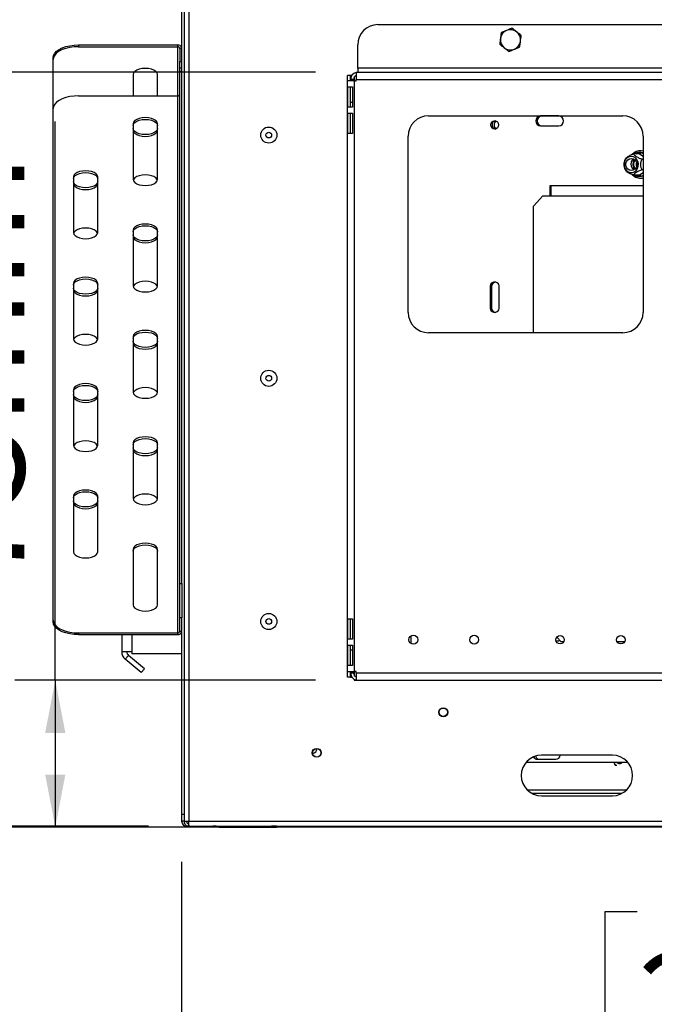
# Model space of a CAD drawing. Units: millimetres. Extents: x 150 to 5153, y 68 to 4041.
# Drawn here: x 3595 to 3908, y 1788 to 2274 of the extents above; entities that cross this region are included whole.
import ezdxf

# ---------------------------------------------------------------- set-up
doc = ezdxf.new("R2010")
doc.units = ezdxf.units.MM
doc.header["$LTSCALE"] = 20
doc.layers.add('FORMAT', color=7, linetype='Continuous')
doc.styles.add('SLDTEXTSTYLE1', font='TXT', dxfattribs={"width": 0.75})
doc.dimstyles.new('SLDDIMSTYLE0', dxfattribs={"dimtxt": 52.916667, "dimasz": 26, "dimexe": 0, "dimexo": 0.0625, "dimgap": 13.229167, "dimtad": 1, "dimdec": 0, "dimrnd": 1e-09, "dimzin": 12, "dimdsep": 46, "dimtxsty": 'SLDTEXTSTYLE1', "dimsah": 1, "dimcen": 0.09, "dimadec": 0, "dimazin": 3, "dimtfac": 1, "dimtdec": 0, "dimtofl": 0, "dimtmove": 0, "dimatfit": 3, "dimfxl": 0, "dimfrac": 2, "dimtolj": 1, "dimtzin": 12, "dimarcsym": 0})
doc.dimstyles.new('SLDDIMSTYLE1', dxfattribs={"dimtxt": 52.916667, "dimasz": 26, "dimexe": 0, "dimexo": 0.0625, "dimgap": 13.229167, "dimtad": 1, "dimdec": 0, "dimrnd": 1e-09, "dimzin": 12, "dimdsep": 46, "dimtxsty": 'SLDTEXTSTYLE1', "dimsah": 1, "dimcen": 0.09, "dimadec": 0, "dimazin": 3, "dimtfac": 1, "dimtdec": 0, "dimtmove": 0, "dimatfit": 0, "dimfxl": 0, "dimfrac": 2, "dimtolj": 1, "dimtzin": 12, "dimarcsym": 0})

# ---------------------------------------------------------------- blocks, each defined once
blk = doc.blocks.new('_D_2')
at = {"layer": 'FORMAT', "color": 7}
for p, q in [((4205.59, 2911.67), (3142.21, 2911.67)), ((3162.21, 1875.48), (3162.21, 2911.67)), ((2982.14, 2498.34), (2982.14, 2514.43)), ((2982.14, 2514.43), (3080.92, 2514.43)), ((3080.92, 2514.43), (3080.92, 2498.34)), ((2993.05, 2444.84), (3070.02, 2398.66)), ((2982.14, 2288.81), (2982.14, 2272.71)), ((3080.92, 2272.71), (3080.92, 2288.81)), ((2982.14, 2272.71), (3080.92, 2272.71)), ((4189.09, 1875.48), (3142.21, 1875.48))]:
    blk.add_line(p, q, dxfattribs=at)
for points in [[(3162.21, 2911.67), (3157.21, 2885.67), (3167.21, 2885.67)], [(3162.21, 1875.48), (3167.21, 1901.48), (3157.21, 1901.48)]]:
    blk.add_solid(points, dxfattribs=at)
at = {"layer": 'FORMAT', "color": 7, "attachment_point": 1, "rotation": 90, "style": 'SLDTEXTSTYLE1'}
for s, insert, char_height in [('1036mm', (3093.99, 2249.23), 52.917), ('"', (3002.49, 2476.49), 52.92), ('16', (3033.17, 2421.75), 37.042), ('13', (2983.78, 2367.01), 37.042), ('40', (3002.49, 2288.81), 52.917)]:
    blk.add_mtext(s, dxfattribs=dict(at, insert=insert, char_height=char_height))
blk = doc.blocks.new('_D_3')
at = {"layer": 'FORMAT', "color": 7}
for p, q in [((4313.59, 1897.48), (4313.59, 1424.09)), ((3674.7, 1858.29), (3674.7, 1424.09)), ((3901.15, 1624.16), (3885.05, 1624.16)), ((3885.05, 1624.16), (3885.05, 1525.38)), ((4055.94, 1624.16), (4072.04, 1624.16)), ((4072.04, 1624.16), (4072.04, 1525.38)), ((4029.81, 1613.25), (3983.63, 1536.29)), ((3885.05, 1525.38), (3901.15, 1525.38)), ((4072.04, 1525.38), (4055.94, 1525.38)), ((4313.59, 1444.09), (3674.7, 1444.09))]:
    blk.add_line(p, q, dxfattribs=at)
for points in [[(3674.7, 1444.09), (3700.7, 1439.09), (3700.7, 1449.09)], [(4313.59, 1444.09), (4287.59, 1449.09), (4287.59, 1439.09)]]:
    blk.add_solid(points, dxfattribs=at)
at = {"layer": 'FORMAT', "color": 7, "attachment_point": 1, "style": 'SLDTEXTSTYLE1'}
for s, insert, char_height in [('1', (3979.35, 1622.52), 37.04), ('25', (3901.15, 1603.81), 52.917), ('"', (4034.09, 1603.81), 52.92), ('8', (4006.72, 1573.13), 37.04), ('639mm', (3853.75, 1512.31), 52.917)]:
    blk.add_mtext(s, dxfattribs=dict(at, insert=insert, char_height=char_height))
blk = doc.blocks.new('_D_4')
at = {"layer": 'FORMAT', "color": 7}
for p, q in [((4297.59, 1865.48), (4297.59, 1633.52)), ((3674.7, 1858.29), (3674.7, 1633.52)), ((3899.72, 1833.58), (3883.63, 1833.58)), ((3883.63, 1833.58), (3883.63, 1734.8)), ((4054.51, 1833.58), (4070.61, 1833.58)), ((4070.61, 1833.58), (4070.61, 1734.8)), ((4028.38, 1822.68), (3982.2, 1745.71)), ((3883.63, 1734.8), (3899.72, 1734.8)), ((4070.61, 1734.8), (4054.51, 1734.8)), ((4297.59, 1653.52), (3674.7, 1653.52))]:
    blk.add_line(p, q, dxfattribs=at)
for points in [[(3674.7, 1653.52), (3700.7, 1648.52), (3700.7, 1658.52)], [(4297.59, 1653.52), (4271.59, 1658.52), (4271.59, 1648.52)]]:
    blk.add_solid(points, dxfattribs=at)
at = {"layer": 'FORMAT', "color": 7, "attachment_point": 1, "style": 'SLDTEXTSTYLE1'}
for s, insert, char_height in [('1', (3977.92, 1831.94), 37.04), ('24', (3899.72, 1813.23), 52.917), ('"', (4032.66, 1813.23), 52.92), ('2', (4005.29, 1782.55), 37.04), ('623mm', (3852.32, 1721.73), 52.917)]:
    blk.add_mtext(s, dxfattribs=dict(at, insert=insert, char_height=char_height))
blk = doc.blocks.new('_D_5')
at = {"layer": 'FORMAT'}
for p, q in [((3422.6, 2247.89), (3422.6, 2297.89)), ((3740.83, 2247.89), (3402.6, 2247.89)), ((3422.6, 2247.89), (3422.6, 1875.89)), ((3242.53, 2139.27), (3242.53, 2155.37)), ((3242.53, 2155.37), (3341.31, 2155.37)), ((3341.31, 2155.37), (3341.31, 2139.27)), ((3253.44, 2113.14), (3330.4, 2066.96)), ((3242.53, 1984.48), (3242.53, 1968.38)), ((3341.31, 1968.38), (3341.31, 1984.48)), ((3242.53, 1968.38), (3341.31, 1968.38)), ((3658.37, 1875.89), (3402.6, 1875.89)), ((3422.6, 1875.89), (3422.6, 1825.89))]:
    blk.add_line(p, q, dxfattribs=at)
for points in [[(3422.6, 2247.89), (3427.6, 2273.89), (3417.6, 2273.89)], [(3422.6, 1875.89), (3417.6, 1849.89), (3427.6, 1849.89)]]:
    blk.add_solid(points, dxfattribs=at)
at = {"layer": 'FORMAT', "attachment_point": 1, "rotation": 90, "style": 'SLDTEXTSTYLE1'}
for s, insert, char_height in [('372mm', (3354.38, 1937.08), 52.917), ('"', (3262.88, 2117.42), 52.92), ('8', (3293.56, 2090.05), 37.04), ('5', (3244.17, 2062.68), 37.04), ('14', (3262.88, 1984.48), 52.917)]:
    blk.add_mtext(s, dxfattribs=dict(at, insert=insert, char_height=char_height))
blk = doc.blocks.new('_D_7')
at = {"layer": 'FORMAT'}
for p, q in [((3612.3, 1947.89), (3612.3, 2223.58)), ((3432.23, 2156.68), (3432.23, 2172.77)), ((3432.23, 2172.77), (3531.01, 2172.77)), ((3531.01, 2172.77), (3531.01, 2156.68)), ((3443.14, 2130.54), (3520.1, 2084.36)), ((3432.23, 2040.98), (3432.23, 2024.89)), ((3531.01, 2024.89), (3531.01, 2040.98)), ((3432.23, 2024.89), (3531.01, 2024.89)), ((3740.83, 1947.89), (3592.3, 1947.89)), ((3612.3, 1947.89), (3612.3, 1875.38)), ((3673.3, 1875.38), (3592.3, 1875.38))]:
    blk.add_line(p, q, dxfattribs=at)
for points in [[(3612.3, 1947.89), (3607.3, 1921.89), (3617.3, 1921.89)], [(3612.3, 1875.38), (3617.3, 1901.38), (3607.3, 1901.38)]]:
    blk.add_solid(points, dxfattribs=at)
at = {"layer": 'FORMAT', "attachment_point": 1, "rotation": 90, "style": 'SLDTEXTSTYLE1'}
for s, insert, char_height in [('73mm', (3544.08, 1993.58), 52.917), ('"', (3452.58, 2134.82), 52.92), ('8', (3483.26, 2107.45), 37.04), ('7', (3433.87, 2080.08), 37.04), ('2', (3452.58, 2040.98), 52.92)]:
    blk.add_mtext(s, dxfattribs=dict(at, insert=insert, char_height=char_height))

msp = doc.modelspace()

# ---------------------------------------------------------------- linework, layer by layer
at = {"color": 7, "linetype": 'Continuous', "lineweight": 25}
for p, q in [((3675.9, 2901.49), (3675.9, 1878.29)), ((3678.3, 2901.49), (3678.3, 1878.29)), ((3674.7, 2709.83), (3674.7, 2069.94)), ((3771.65, 2271.39), (4127.51, 2271.39)), ((3623.77, 2261.38), (3623.77, 2260.51)), ((3623.77, 2261.38), (3672.77, 2261.38)), ((3623.77, 2260.51), (3672.77, 2260.51)), ((3672.77, 2260.51), (3672.77, 2261.38)), ((3673.77, 2259.65), (3673.77, 2253.15)), ((3761.65, 2249.89), (3761.65, 2261.39)), ((3611.27, 2254.26), (3611.27, 2255.13)), ((3611.27, 2230.01), (3611.27, 2254.26)), ((3673.77, 2249.87), (3673.77, 2253.15)), ((3674.7, 2249.87), (3673.77, 2249.87)), ((3673.77, 2248.2), (3673.77, 2249.87)), ((4137.51, 2249.89), (3761.65, 2249.89)), ((3761.65, 2249.89), (3761.65, 2247.89)), ((3650.77, 2246.76), (3650.77, 2236.26)), ((3662.77, 2236.26), (3662.77, 2246.76)), ((3673.77, 1995.7), (3673.77, 2248.2)), ((3758.08, 2246.32), (3756.58, 2246.32)), ((3756.58, 2243.64), (3756.58, 2246.32)), ((3758.08, 2243.64), (3758.08, 2246.32)), ((3758.73, 2246.32), (3758.08, 2246.32)), ((3760.83, 2247.89), (4138.33, 2247.89)), ((3760.83, 2247.89), (3760.83, 2244.39)), ((3756.58, 1952.14), (3756.58, 2243.64)), ((3760.08, 2243.64), (3756.58, 2243.64)), ((3756.75, 2240.64), (3759.01, 2240.64)), ((3756.75, 2230.64), (3756.75, 2240.64)), ((3759.65, 2244.39), (3758.15, 2244.39)), ((3758.15, 2243.64), (3758.15, 2244.39)), ((3758.17, 2230.64), (3758.17, 2240.64)), ((3759.01, 2240.64), (3759.01, 2230.64)), ((3759.65, 2243.64), (3759.65, 2244.39)), ((3760.08, 1952.14), (3760.08, 2243.64)), ((3760.08, 2243.64), (3760.83, 2243.64)), ((3760.83, 2244.39), (4138.33, 2244.39)), ((3760.83, 2243.64), (3760.83, 2244.39)), ((3623.77, 2236.26), (3672.77, 2236.26)), ((3672.77, 1971.26), (3672.77, 2236.26)), ((3611.27, 1977.51), (3611.27, 2230.01)), ((3759.01, 2230.64), (3756.75, 2230.64)), ((3759.01, 2232.89), (3758.17, 2232.89)), ((3756.75, 2227.64), (3759.01, 2227.64)), ((3756.75, 2217.64), (3756.75, 2227.64)), ((3758.17, 2217.64), (3758.17, 2227.64)), ((3759.01, 2227.64), (3759.01, 2217.64)), ((3796.58, 2226.39), (3892.58, 2226.39)), ((3861.02, 2226.38), (3851.96, 2226.38)), ((3650.77, 2222.51), (3650.77, 2195.01)), ((3662.77, 2195.01), (3662.77, 2222.51)), ((3851.96, 2221.38), (3861.02, 2221.38)), ((3759.01, 2217.64), (3756.75, 2217.64)), ((3786.58, 2129.39), (3786.58, 2216.39)), ((3902.58, 2216.39), (3902.58, 2129.39)), ((3900.54, 2207.64), (3898.38, 2207.64)), ((3900.23, 2208.33), (3900.97, 2208.56)), ((3900.81, 2207.46), (3900.54, 2207.64)), ((3900.97, 2208.56), (3901.69, 2208.33)), ((3902.58, 2205.01), (3902.51, 2205.01)), ((3621.27, 2196.26), (3621.27, 2168.76)), ((3633.27, 2168.76), (3633.27, 2196.26)), ((3900.54, 2197.13), (3898.38, 2197.13)), ((3900.97, 2196.21), (3900.23, 2196.44)), ((3900.54, 2197.13), (3900.81, 2197.3)), ((3901.69, 2196.44), (3900.97, 2196.21)), ((3902.58, 2199.75), (3902.51, 2199.75)), ((3902.58, 2191.88), (3856.49, 2191.88)), ((3856.49, 2191.88), (3856.49, 2186.88)), ((3857.12, 2186.88), (3857.12, 2191.88)), ((3853.03, 2186.88), (3848.5, 2181.88)), ((3853.03, 2186.88), (3902.58, 2186.88)), ((3848.5, 2119.39), (3848.5, 2181.88)), ((3650.77, 2170.01), (3650.77, 2142.51)), ((3662.77, 2142.51), (3662.77, 2170.01)), ((3621.27, 2143.76), (3621.27, 2116.26)), ((3633.27, 2116.26), (3633.27, 2143.76)), ((3827.04, 2141.88), (3827.04, 2131.88)), ((3827.67, 2141.88), (3827.04, 2141.88)), ((3827.67, 2141.88), (3827.67, 2131.88)), ((3831.57, 2131.88), (3831.57, 2141.88)), ((3827.67, 2131.88), (3827.04, 2131.88)), ((3892.58, 2119.39), (3796.58, 2119.39)), ((3650.77, 2117.51), (3650.77, 2090.01)), ((3662.77, 2090.01), (3662.77, 2117.51)), ((3621.27, 2091.26), (3621.27, 2063.76)), ((3633.27, 2063.76), (3633.27, 2091.26)), ((3674.77, 1995.7), (3674.77, 2069.94)), ((3650.77, 2065.01), (3650.77, 2037.51)), ((3662.77, 2037.51), (3662.77, 2065.01)), ((3621.27, 2038.76), (3621.27, 2011.26)), ((3633.27, 2011.26), (3633.27, 2038.76)), ((3650.77, 2012.51), (3650.77, 1985.01)), ((3662.77, 1985.01), (3662.77, 2012.51)), ((3673.77, 1995.7), (3674.77, 1995.7)), ((3673.77, 1978.62), (3673.77, 1995.7)), ((3674.77, 1995.7), (3674.77, 1978.62)), ((3611.27, 1976.65), (3611.27, 1977.51)), ((3674.77, 1978.62), (3673.77, 1978.62)), ((3673.77, 1972.13), (3673.77, 1978.62)), ((3674.77, 1972.13), (3674.77, 1978.62)), ((3756.75, 1978.14), (3759.01, 1978.14)), ((3756.75, 1968.14), (3756.75, 1978.14)), ((3758.17, 1968.14), (3758.17, 1978.14)), ((3759.01, 1978.14), (3759.01, 1968.14)), ((3623.77, 1971.26), (3672.77, 1971.26)), ((3623.77, 1971.26), (3623.77, 1970.4)), ((3623.77, 1970.4), (3672.77, 1970.4)), ((3645.09, 1970.4), (3645.09, 1962.05)), ((3672.77, 1970.4), (3672.77, 1971.26)), ((3673.77, 1972.13), (3674.77, 1972.13)), ((3674.7, 1971.67), (3674.7, 1881.89)), ((3759.01, 1968.14), (3756.75, 1968.14)), ((3787.94, 1969.73), (3787.94, 1966.05)), ((3859.96, 1969.23), (3862.09, 1966.88)), ((3756.75, 1965.14), (3759.01, 1965.14)), ((3756.75, 1955.14), (3756.75, 1965.14)), ((3758.17, 1955.14), (3758.17, 1965.14)), ((3758.17, 1962.89), (3759.01, 1962.89)), ((3759.01, 1965.14), (3759.01, 1955.14)), ((3859.54, 1967.38), (3861.02, 1967.38)), ((3861.02, 1967.38), (3861.57, 1967.46)), ((3863.42, 1966.88), (3862.09, 1966.88)), ((3893.42, 1966.88), (3889.73, 1966.88)), ((3645.09, 1962.05), (3650.09, 1962.05)), ((3648.49, 1960.13), (3646.88, 1958.22)), ((3654.67, 1951.68), (3646.88, 1958.22)), ((3656.28, 1953.6), (3648.49, 1960.13)), ((3650.09, 1962.05), (3650.09, 1960.88)), ((3674.7, 1960.88), (3650.09, 1960.88)), ((3654.67, 1951.68), (3656.28, 1953.6)), ((3759.01, 1955.14), (3756.75, 1955.14)), ((3756.58, 1952.14), (3760.08, 1952.14)), ((3756.58, 1949.46), (3756.58, 1952.14)), ((3758.08, 1949.46), (3756.58, 1949.46)), ((3758.08, 1949.46), (3758.08, 1952.14)), ((3758.08, 1949.46), (3758.73, 1949.46)), ((3758.15, 1951.39), (3758.15, 1952.14)), ((3759.65, 1951.39), (3758.15, 1951.39)), ((3759.65, 1951.39), (3759.65, 1952.14)), ((3759.89, 1948.36), (3759.89, 1947.89)), ((3760.83, 1952.14), (3760.08, 1952.14)), ((3760.83, 1951.39), (3760.83, 1952.14)), ((4138.33, 1951.39), (3760.83, 1951.39)), ((3760.83, 1951.39), (3760.83, 1947.89)), ((3759.89, 1947.89), (3760.83, 1947.89)), ((3760.83, 1947.89), (4138.33, 1947.89)), ((3887.4, 1910.89), (3852.4, 1910.89)), ((3895, 1907.38), (3844.79, 1907.38)), ((3850.43, 1908.88), (3859.49, 1908.88)), ((3889.66, 1905.88), (3888.95, 1905.88)), ((3894.22, 1893.58), (3845.57, 1893.58)), ((3892.14, 1892.08), (3847.66, 1892.08)), ((3852.4, 1890.89), (3887.4, 1890.89)), ((3674.7, 1881.89), (3675.9, 1881.89)), ((3674.7, 1881.89), (3674.7, 1878.29)), ((3675.9, 1878.29), (3674.7, 1878.29)), ((3675.9, 1878.29), (3678.3, 1878.29)), ((3678.3, 1875.89), (3677.1, 1875.89)), ((3678.3, 1878.29), (4209.9, 1878.29)), ((3678.3, 1875.89), (3678.3, 1877.09)), ((3678.3, 1875.89), (3678.37, 1875.89)), ((3678.37, 1875.89), (4209.9, 1875.89)), ((3690.09, 1875.88), (3690.09, 1875.89)), ((3691.83, 1875.88), (3690.09, 1875.88)), ((3691.83, 1875.88), (3719.1, 1875.88)), ((3692.09, 1875.88), (3692.09, 1875.38)), ((3693.3, 1875.38), (3692.09, 1875.38)), ((3693.3, 1875.38), (3693.3, 1875.88)), ((3693.3, 1875.38), (3721.47, 1875.38)), ((3719.97, 1875.88), (3719.1, 1875.88)), ((3719.97, 1875.89), (3719.97, 1875.88)), ((3721.47, 1875.88), (3719.97, 1875.88)), ((3721.47, 1875.89), (3721.47, 1875.88)), ((3721.47, 1875.88), (3721.47, 1875.38)), ((3723.97, 1875.38), (3721.47, 1875.38)), ((3723.97, 1875.89), (3723.97, 1875.38)), ((3727.52, 1875.38), (3723.97, 1875.38)), ((3772.61, 1875.38), (3727.52, 1875.38)), ((3772.61, 1875.38), (3773.07, 1875.89)), ((3773.67, 1875.38), (3772.61, 1875.38)), ((3773.67, 1875.38), (3774.13, 1875.89)), ((3774.51, 1875.38), (3773.67, 1875.38)), ((3774.97, 1875.89), (3774.51, 1875.38))]:
    msp.add_line(p, q, dxfattribs=at)
at = {"color": 8, "linetype": 'Continuous', "lineweight": 25}
for p, q in [((3672.77, 2236.26), (3672.77, 2260.51)), ((3674.7, 2259.65), (3673.77, 2259.65)), ((3673.77, 2253.15), (3674.7, 2253.15)), ((3674.7, 2248.2), (3673.77, 2248.2)), ((3760.08, 2243.64), (3760.08, 2245.63)), ((3899.15, 2207.64), (3900.23, 2208.33)), ((3902.58, 2206.34), (3900.81, 2207.46)), ((3901.69, 2208.33), (3902.58, 2207.76)), ((3900.23, 2196.44), (3899.15, 2197.13)), ((3900.81, 2197.3), (3902.58, 2198.43)), ((3902.58, 2197), (3901.69, 2196.44)), ((3650.09, 1970.4), (3650.09, 1962.05)), ((3760.08, 1950.15), (3760.08, 1952.14)), ((3677.1, 1876.26), (3677.1, 1875.89)), ((3691.83, 1875.88), (3691.83, 1875.89)), ((3719.1, 1875.89), (3719.1, 1875.88)), ((3727.52, 1875.89), (3727.52, 1875.38))]:
    msp.add_line(p, q, dxfattribs=at)
at = {"color": 7, "linetype": 'Continuous', "lineweight": 25, "flags": 128}
for points in [[(3611.27, 2255.13), (3611.46, 2256.21), (3612.02, 2257.26), (3612.94, 2258.25), (3614.19, 2259.14), (3615.73, 2259.92), (3617.52, 2260.54), (3619.49, 2261), (3621.6, 2261.28), (3623.77, 2261.38)], [(3623.77, 2260.51), (3621.6, 2260.42), (3619.49, 2260.13), (3617.52, 2259.67), (3615.73, 2259.05), (3614.19, 2258.28), (3612.94, 2257.39), (3612.02, 2256.4), (3611.46, 2255.35), (3611.27, 2254.26)], [(3662.77, 2246.76), (3662.56, 2247.54), (3661.96, 2248.26), (3661.01, 2248.88), (3659.77, 2249.36), (3658.32, 2249.66), (3656.77, 2249.76), (3655.21, 2249.66), (3653.77, 2249.36), (3652.53, 2248.88), (3651.57, 2248.26), (3650.97, 2247.54), (3650.77, 2246.76)], [(3623.77, 2236.26), (3621.6, 2236.17), (3619.49, 2235.89), (3617.52, 2235.43), (3615.73, 2234.8), (3614.19, 2234.03), (3612.94, 2233.14), (3612.02, 2232.15), (3611.46, 2231.1), (3611.27, 2230.01)], [(3662.77, 2222.51), (3662.56, 2223.29), (3661.96, 2224.01), (3661.01, 2224.63), (3659.77, 2225.11), (3658.32, 2225.41), (3656.77, 2225.51), (3655.21, 2225.41), (3653.77, 2225.11), (3652.53, 2224.63), (3651.57, 2224.01), (3650.97, 2223.29), (3650.77, 2222.51)], [(3650.77, 2221.65), (3650.97, 2222.42), (3651.57, 2223.15), (3652.53, 2223.77), (3653.77, 2224.24), (3655.21, 2224.54), (3656.77, 2224.65), (3658.32, 2224.54), (3659.77, 2224.24), (3661.01, 2223.77), (3661.96, 2223.15), (3662.56, 2222.42), (3662.77, 2221.65)], [(3827.4, 2221.88), (3827.54, 2222.69), (3827.96, 2223.37), (3828.57, 2223.82), (3829.3, 2223.98), (3830.03, 2223.82), (3830.65, 2223.37), (3831.06, 2222.69), (3831.2, 2221.88), (3831.06, 2221.08), (3830.65, 2220.4), (3830.03, 2219.94), (3829.3, 2219.78), (3828.57, 2219.94), (3827.96, 2220.4), (3827.54, 2221.08), (3827.4, 2221.88)], [(3662.77, 2220.13), (3662.56, 2219.35), (3661.96, 2218.63), (3661.01, 2218.01), (3659.77, 2217.53), (3658.32, 2217.23), (3656.77, 2217.13), (3655.21, 2217.23), (3653.77, 2217.53), (3652.53, 2218.01), (3651.57, 2218.63), (3650.97, 2219.35), (3650.77, 2220.13)], [(3650.77, 2219.26), (3650.97, 2218.48), (3651.57, 2217.76), (3652.53, 2217.14), (3653.77, 2216.66), (3655.21, 2216.36), (3656.77, 2216.26), (3658.32, 2216.36), (3659.77, 2216.66), (3661.01, 2217.14), (3661.96, 2217.76), (3662.56, 2218.48), (3662.77, 2219.26)], [(3899.83, 2200.41), (3900.22, 2201.5), (3900.3, 2202.68), (3900.06, 2203.82), (3899.53, 2204.84), (3898.75, 2205.64), (3897.79, 2206.15), (3896.73, 2206.32), (3895.68, 2206.15), (3894.72, 2205.64), (3893.94, 2204.84), (3893.41, 2203.82), (3893.17, 2202.68), (3893.25, 2201.5), (3893.64, 2200.41), (3894.31, 2199.49), (3895.18, 2198.83), (3896.2, 2198.49), (3897.27, 2198.49), (3898.28, 2198.83), (3899.16, 2199.49), (3899.83, 2200.41)], [(3894.38, 2203.88), (3894.99, 2204.68), (3895.8, 2205.2), (3896.73, 2205.38), (3897.66, 2205.2), (3898.48, 2204.68), (3899.09, 2203.88), (3899.41, 2202.9), (3899.41, 2201.86), (3899.09, 2200.88), (3898.48, 2200.08), (3897.66, 2199.56), (3896.73, 2199.38), (3895.8, 2199.56), (3894.99, 2200.08), (3894.38, 2200.88), (3894.06, 2201.86), (3894.06, 2202.9), (3894.38, 2203.88)], [(3896.92, 2203.88), (3897.52, 2204.68), (3898, 2205.04)], [(3899.32, 2203.33), (3899.21, 2202.38), (3899.32, 2201.44)], [(3633.27, 2196.26), (3633.06, 2197.04), (3632.46, 2197.76), (3631.51, 2198.38), (3630.27, 2198.86), (3628.82, 2199.16), (3627.27, 2199.26), (3625.71, 2199.16), (3624.27, 2198.86), (3623.03, 2198.38), (3622.07, 2197.76), (3621.47, 2197.04), (3621.27, 2196.26)], [(3621.27, 2195.4), (3621.47, 2196.17), (3622.07, 2196.9), (3623.03, 2197.52), (3624.27, 2197.99), (3625.71, 2198.29), (3627.27, 2198.4), (3628.82, 2198.29), (3630.27, 2197.99), (3631.51, 2197.52), (3632.46, 2196.9), (3633.06, 2196.17), (3633.27, 2195.4)], [(3662.72, 2194.64), (3662.56, 2195.04), (3661.96, 2195.76), (3661.01, 2196.38), (3659.77, 2196.86), (3658.32, 2197.16), (3656.77, 2197.26), (3655.21, 2197.16), (3653.77, 2196.86), (3652.53, 2196.38), (3651.57, 2195.76), (3650.97, 2195.04), (3650.81, 2194.64)], [(3633.27, 2193.88), (3633.06, 2193.1), (3632.46, 2192.38), (3631.51, 2191.76), (3630.27, 2191.28), (3628.82, 2190.98), (3627.27, 2190.88), (3625.71, 2190.98), (3624.27, 2191.28), (3623.03, 2191.76), (3622.07, 2192.38), (3621.47, 2193.1), (3621.27, 2193.88)], [(3621.27, 2193.01), (3621.47, 2192.23), (3622.07, 2191.51), (3623.03, 2190.89), (3624.27, 2190.41), (3625.71, 2190.11), (3627.27, 2190.01), (3628.82, 2190.11), (3630.27, 2190.41), (3631.51, 2190.89), (3632.46, 2191.51), (3633.06, 2192.23), (3633.27, 2193.01)], [(3650.77, 2195.01), (3650.97, 2194.24), (3651.57, 2193.51), (3652.53, 2192.89), (3653.77, 2192.41), (3655.21, 2192.11), (3656.77, 2192.01), (3658.32, 2192.11), (3659.77, 2192.41), (3661.01, 2192.89), (3661.96, 2193.51), (3662.56, 2194.24), (3662.77, 2195.01)], [(3662.77, 2170.01), (3662.56, 2170.79), (3661.96, 2171.51), (3661.01, 2172.13), (3659.77, 2172.61), (3658.32, 2172.91), (3656.77, 2173.01), (3655.21, 2172.91), (3653.77, 2172.61), (3652.53, 2172.13), (3651.57, 2171.51), (3650.97, 2170.79), (3650.77, 2170.01)], [(3650.77, 2169.15), (3650.97, 2169.92), (3651.57, 2170.65), (3652.53, 2171.27), (3653.77, 2171.74), (3655.21, 2172.04), (3656.77, 2172.15), (3658.32, 2172.04), (3659.77, 2171.74), (3661.01, 2171.27), (3661.96, 2170.65), (3662.56, 2169.92), (3662.77, 2169.15)], [(3621.27, 2168.76), (3621.47, 2167.99), (3622.07, 2167.26), (3623.03, 2166.64), (3624.27, 2166.16), (3625.71, 2165.86), (3627.27, 2165.76), (3628.82, 2165.86), (3630.27, 2166.16), (3631.51, 2166.64), (3632.46, 2167.26), (3633.06, 2167.99), (3633.27, 2168.76)], [(3633.22, 2168.39), (3633.06, 2168.79), (3632.46, 2169.51), (3631.51, 2170.13), (3630.27, 2170.61), (3628.82, 2170.91), (3627.27, 2171.01), (3625.71, 2170.91), (3624.27, 2170.61), (3623.03, 2170.13), (3622.07, 2169.51), (3621.47, 2168.79), (3621.31, 2168.39)], [(3662.77, 2167.63), (3662.56, 2166.85), (3661.96, 2166.13), (3661.01, 2165.51), (3659.77, 2165.03), (3658.32, 2164.73), (3656.77, 2164.63), (3655.21, 2164.73), (3653.77, 2165.03), (3652.53, 2165.51), (3651.57, 2166.13), (3650.97, 2166.85), (3650.77, 2167.63)], [(3650.77, 2166.76), (3650.97, 2165.98), (3651.57, 2165.26), (3652.53, 2164.64), (3653.77, 2164.16), (3655.21, 2163.86), (3656.77, 2163.76), (3658.32, 2163.86), (3659.77, 2164.16), (3661.01, 2164.64), (3661.96, 2165.26), (3662.56, 2165.98), (3662.77, 2166.76)], [(3633.27, 2143.76), (3633.06, 2144.54), (3632.46, 2145.26), (3631.51, 2145.88), (3630.27, 2146.36), (3628.82, 2146.66), (3627.27, 2146.76), (3625.71, 2146.66), (3624.27, 2146.36), (3623.03, 2145.88), (3622.07, 2145.26), (3621.47, 2144.54), (3621.27, 2143.76)], [(3621.27, 2142.9), (3621.47, 2143.67), (3622.07, 2144.4), (3623.03, 2145.02), (3624.27, 2145.49), (3625.71, 2145.79), (3627.27, 2145.9), (3628.82, 2145.79), (3630.27, 2145.49), (3631.51, 2145.02), (3632.46, 2144.4), (3633.06, 2143.67), (3633.27, 2142.9)], [(3650.77, 2142.51), (3650.97, 2141.74), (3651.57, 2141.01), (3652.53, 2140.39), (3653.77, 2139.91), (3655.21, 2139.61), (3656.77, 2139.51), (3658.32, 2139.61), (3659.77, 2139.91), (3661.01, 2140.39), (3661.96, 2141.01), (3662.56, 2141.74), (3662.77, 2142.51)], [(3662.72, 2142.14), (3662.56, 2142.54), (3661.96, 2143.26), (3661.01, 2143.88), (3659.77, 2144.36), (3658.32, 2144.66), (3656.77, 2144.76), (3655.21, 2144.66), (3653.77, 2144.36), (3652.53, 2143.88), (3651.57, 2143.26), (3650.97, 2142.54), (3650.81, 2142.14)], [(3633.27, 2141.38), (3633.06, 2140.6), (3632.46, 2139.88), (3631.51, 2139.26), (3630.27, 2138.78), (3628.82, 2138.48), (3627.27, 2138.38), (3625.71, 2138.48), (3624.27, 2138.78), (3623.03, 2139.26), (3622.07, 2139.88), (3621.47, 2140.6), (3621.27, 2141.38)], [(3621.27, 2140.51), (3621.47, 2139.73), (3622.07, 2139.01), (3623.03, 2138.39), (3624.27, 2137.91), (3625.71, 2137.61), (3627.27, 2137.51), (3628.82, 2137.61), (3630.27, 2137.91), (3631.51, 2138.39), (3632.46, 2139.01), (3633.06, 2139.73), (3633.27, 2140.51)], [(3633.22, 2115.89), (3633.06, 2116.29), (3632.46, 2117.01), (3631.51, 2117.63), (3630.27, 2118.11), (3628.82, 2118.41), (3627.27, 2118.51), (3625.71, 2118.41), (3624.27, 2118.11), (3623.03, 2117.63), (3622.07, 2117.01), (3621.47, 2116.29), (3621.31, 2115.89)], [(3662.77, 2117.51), (3662.56, 2118.29), (3661.96, 2119.01), (3661.01, 2119.63), (3659.77, 2120.11), (3658.32, 2120.41), (3656.77, 2120.51), (3655.21, 2120.41), (3653.77, 2120.11), (3652.53, 2119.63), (3651.57, 2119.01), (3650.97, 2118.29), (3650.77, 2117.51)], [(3650.77, 2116.65), (3650.97, 2117.42), (3651.57, 2118.15), (3652.53, 2118.77), (3653.77, 2119.24), (3655.21, 2119.54), (3656.77, 2119.65), (3658.32, 2119.54), (3659.77, 2119.24), (3661.01, 2118.77), (3661.96, 2118.15), (3662.56, 2117.42), (3662.77, 2116.65)], [(3621.27, 2116.26), (3621.47, 2115.49), (3622.07, 2114.76), (3623.03, 2114.14), (3624.27, 2113.66), (3625.71, 2113.36), (3627.27, 2113.26), (3628.82, 2113.36), (3630.27, 2113.66), (3631.51, 2114.14), (3632.46, 2114.76), (3633.06, 2115.49), (3633.27, 2116.26)], [(3662.77, 2115.13), (3662.56, 2114.35), (3661.96, 2113.63), (3661.01, 2113.01), (3659.77, 2112.53), (3658.32, 2112.23), (3656.77, 2112.13), (3655.21, 2112.23), (3653.77, 2112.53), (3652.53, 2113.01), (3651.57, 2113.63), (3650.97, 2114.35), (3650.77, 2115.13)], [(3650.77, 2114.26), (3650.97, 2113.48), (3651.57, 2112.76), (3652.53, 2112.14), (3653.77, 2111.66), (3655.21, 2111.36), (3656.77, 2111.26), (3658.32, 2111.36), (3659.77, 2111.66), (3661.01, 2112.14), (3661.96, 2112.76), (3662.56, 2113.48), (3662.77, 2114.26)], [(3633.27, 2091.26), (3633.06, 2092.04), (3632.46, 2092.76), (3631.51, 2093.38), (3630.27, 2093.86), (3628.82, 2094.16), (3627.27, 2094.26), (3625.71, 2094.16), (3624.27, 2093.86), (3623.03, 2093.38), (3622.07, 2092.76), (3621.47, 2092.04), (3621.27, 2091.26)], [(3621.27, 2090.4), (3621.47, 2091.17), (3622.07, 2091.9), (3623.03, 2092.52), (3624.27, 2092.99), (3625.71, 2093.29), (3627.27, 2093.4), (3628.82, 2093.29), (3630.27, 2092.99), (3631.51, 2092.52), (3632.46, 2091.9), (3633.06, 2091.17), (3633.27, 2090.4)], [(3650.77, 2090.01), (3650.97, 2089.24), (3651.57, 2088.51), (3652.53, 2087.89), (3653.77, 2087.41), (3655.21, 2087.11), (3656.77, 2087.01), (3658.32, 2087.11), (3659.77, 2087.41), (3661.01, 2087.89), (3661.96, 2088.51), (3662.56, 2089.24), (3662.77, 2090.01)], [(3662.72, 2089.64), (3662.56, 2090.04), (3661.96, 2090.76), (3661.01, 2091.38), (3659.77, 2091.86), (3658.32, 2092.16), (3656.77, 2092.26), (3655.21, 2092.16), (3653.77, 2091.86), (3652.53, 2091.38), (3651.57, 2090.76), (3650.97, 2090.04), (3650.81, 2089.64)], [(3633.27, 2088.88), (3633.06, 2088.1), (3632.46, 2087.38), (3631.51, 2086.76), (3630.27, 2086.28), (3628.82, 2085.98), (3627.27, 2085.88), (3625.71, 2085.98), (3624.27, 2086.28), (3623.03, 2086.76), (3622.07, 2087.38), (3621.47, 2088.1), (3621.27, 2088.88)], [(3621.27, 2088.01), (3621.47, 2087.23), (3622.07, 2086.51), (3623.03, 2085.89), (3624.27, 2085.41), (3625.71, 2085.11), (3627.27, 2085.01), (3628.82, 2085.11), (3630.27, 2085.41), (3631.51, 2085.89), (3632.46, 2086.51), (3633.06, 2087.23), (3633.27, 2088.01)], [(3633.22, 2063.39), (3633.06, 2063.79), (3632.46, 2064.51), (3631.51, 2065.13), (3630.27, 2065.61), (3628.82, 2065.91), (3627.27, 2066.01), (3625.71, 2065.91), (3624.27, 2065.61), (3623.03, 2065.13), (3622.07, 2064.51), (3621.47, 2063.79), (3621.31, 2063.39)], [(3662.77, 2065.01), (3662.56, 2065.79), (3661.96, 2066.51), (3661.01, 2067.13), (3659.77, 2067.61), (3658.32, 2067.91), (3656.77, 2068.01), (3655.21, 2067.91), (3653.77, 2067.61), (3652.53, 2067.13), (3651.57, 2066.51), (3650.97, 2065.79), (3650.77, 2065.01)], [(3650.77, 2064.15), (3650.97, 2064.92), (3651.57, 2065.65), (3652.53, 2066.27), (3653.77, 2066.74), (3655.21, 2067.04), (3656.77, 2067.15), (3658.32, 2067.04), (3659.77, 2066.74), (3661.01, 2066.27), (3661.96, 2065.65), (3662.56, 2064.92), (3662.77, 2064.15)], [(3621.27, 2063.76), (3621.47, 2062.99), (3622.07, 2062.26), (3623.03, 2061.64), (3624.27, 2061.16), (3625.71, 2060.86), (3627.27, 2060.76), (3628.82, 2060.86), (3630.27, 2061.16), (3631.51, 2061.64), (3632.46, 2062.26), (3633.06, 2062.99), (3633.27, 2063.76)], [(3662.77, 2062.63), (3662.56, 2061.85), (3661.96, 2061.13), (3661.01, 2060.51), (3659.77, 2060.03), (3658.32, 2059.73), (3656.77, 2059.63), (3655.21, 2059.73), (3653.77, 2060.03), (3652.53, 2060.51), (3651.57, 2061.13), (3650.97, 2061.85), (3650.77, 2062.63)], [(3650.77, 2061.76), (3650.97, 2060.98), (3651.57, 2060.26), (3652.53, 2059.64), (3653.77, 2059.16), (3655.21, 2058.86), (3656.77, 2058.76), (3658.32, 2058.86), (3659.77, 2059.16), (3661.01, 2059.64), (3661.96, 2060.26), (3662.56, 2060.98), (3662.77, 2061.76)], [(3633.27, 2038.76), (3633.06, 2039.54), (3632.46, 2040.26), (3631.51, 2040.88), (3630.27, 2041.36), (3628.82, 2041.66), (3627.27, 2041.76), (3625.71, 2041.66), (3624.27, 2041.36), (3623.03, 2040.88), (3622.07, 2040.26), (3621.47, 2039.54), (3621.27, 2038.76)], [(3621.27, 2037.9), (3621.47, 2038.67), (3622.07, 2039.4), (3623.03, 2040.02), (3624.27, 2040.49), (3625.71, 2040.79), (3627.27, 2040.9), (3628.82, 2040.79), (3630.27, 2040.49), (3631.51, 2040.02), (3632.46, 2039.4), (3633.06, 2038.67), (3633.27, 2037.9)], [(3633.27, 2036.38), (3633.06, 2035.6), (3632.46, 2034.88), (3631.51, 2034.26), (3630.27, 2033.78), (3628.82, 2033.48), (3627.27, 2033.38), (3625.71, 2033.48), (3624.27, 2033.78), (3623.03, 2034.26), (3622.07, 2034.88), (3621.47, 2035.6), (3621.27, 2036.38)], [(3650.77, 2037.51), (3650.97, 2036.74), (3651.57, 2036.01), (3652.53, 2035.39), (3653.77, 2034.91), (3655.21, 2034.61), (3656.77, 2034.51), (3658.32, 2034.61), (3659.77, 2034.91), (3661.01, 2035.39), (3661.96, 2036.01), (3662.56, 2036.74), (3662.77, 2037.51)], [(3662.72, 2037.14), (3662.56, 2037.54), (3661.96, 2038.26), (3661.01, 2038.88), (3659.77, 2039.36), (3658.32, 2039.66), (3656.77, 2039.76), (3655.21, 2039.66), (3653.77, 2039.36), (3652.53, 2038.88), (3651.57, 2038.26), (3650.97, 2037.54), (3650.81, 2037.14)], [(3621.27, 2035.51), (3621.47, 2034.73), (3622.07, 2034.01), (3623.03, 2033.39), (3624.27, 2032.91), (3625.71, 2032.61), (3627.27, 2032.51), (3628.82, 2032.61), (3630.27, 2032.91), (3631.51, 2033.39), (3632.46, 2034.01), (3633.06, 2034.73), (3633.27, 2035.51)], [(3662.77, 2012.51), (3662.56, 2013.29), (3661.96, 2014.01), (3661.01, 2014.63), (3659.77, 2015.11), (3658.32, 2015.41), (3656.77, 2015.51), (3655.21, 2015.41), (3653.77, 2015.11), (3652.53, 2014.63), (3651.57, 2014.01), (3650.97, 2013.29), (3650.77, 2012.51)], [(3650.77, 2011.65), (3650.97, 2012.42), (3651.57, 2013.15), (3652.53, 2013.77), (3653.77, 2014.24), (3655.21, 2014.54), (3656.77, 2014.65), (3658.32, 2014.54), (3659.77, 2014.24), (3661.01, 2013.77), (3661.96, 2013.15), (3662.56, 2012.42), (3662.77, 2011.65)], [(3621.27, 2011.26), (3621.47, 2010.49), (3622.07, 2009.76), (3623.03, 2009.14), (3624.27, 2008.66), (3625.71, 2008.36), (3627.27, 2008.26), (3628.82, 2008.36), (3630.27, 2008.66), (3631.51, 2009.14), (3632.46, 2009.76), (3633.06, 2010.49), (3633.27, 2011.26)], [(3650.77, 1985.01), (3650.97, 1984.24), (3651.57, 1983.51), (3652.53, 1982.89), (3653.77, 1982.41), (3655.21, 1982.11), (3656.77, 1982.01), (3658.32, 1982.11), (3659.77, 1982.41), (3661.01, 1982.89), (3661.96, 1983.51), (3662.56, 1984.24), (3662.77, 1985.01)], [(3611.27, 1977.51), (3611.46, 1976.43), (3612.02, 1975.37), (3612.94, 1974.39), (3614.19, 1973.5), (3615.73, 1972.72), (3617.52, 1972.1), (3619.49, 1971.64), (3621.6, 1971.36), (3623.77, 1971.26)], [(3623.77, 1970.4), (3621.6, 1970.49), (3619.49, 1970.77), (3617.52, 1971.23), (3615.73, 1971.86), (3614.19, 1972.63), (3612.94, 1973.52), (3612.02, 1974.51), (3611.46, 1975.56), (3611.27, 1976.65)], [(3739.3, 1912.18), (3739.5, 1912.07), (3739.83, 1911.95)]]:
    msp.add_lwpolyline(points, dxfattribs=at)
at = {"color": 8, "linetype": 'Continuous', "lineweight": 25, "flags": 128}
for points in [[(3901.69, 2208.33), (3902.21, 2208.22), (3902.58, 2208.11)], [(3902.58, 2196.65), (3902.21, 2196.54), (3901.69, 2196.44)]]:
    msp.add_lwpolyline(points, dxfattribs=at)
at = {"color": 7, "linetype": 'Continuous', "lineweight": 25}
for centre, radius in [((3717.74, 2216.89), 3.98), ((3717.74, 2216.89), 1.4), ((3717.74, 2096.89), 3.98), ((3717.74, 2096.89), 1.4), ((3717.74, 1976.89), 3.98), ((3717.74, 1976.89), 1.4), ((3789.15, 1967.89), 2.2), ((3819.15, 1967.89), 2.2), ((3861.58, 1967.89), 2.1), ((3891.58, 1967.89), 2.1), ((3803.9, 1932.09), 2.2), ((3803.9, 1932.09), 2.1), ((3741.4, 1912.09), 2.2), ((3741.4, 1912.09), 2.1)]:
    msp.add_circle(centre, radius, dxfattribs=at)
for centre, radius, start, end in [((3771.65, 2261.39), 10, 90, 180), ((3837.08, 2263.89), 5, 52.5227, 112.5227), ((3837.08, 2263.89), 5, 172.5227, 232.5227), ((3837.08, 2263.89), 5, 112.5227, 172.5227), ((3837.08, 2263.89), 5, 352.5227, 52.5227), ((3672.87, 2259.43), 1.95, 20.1802, 92.9819), ((3672.83, 2259.57), 0.94, 4.4019, 93.8113), ((3837.08, 2263.89), 5, 232.5227, 292.5227), ((3837.08, 2263.89), 5, 292.5227, 352.5227), ((3761.65, 2244.39), 3.5, 103.5615, 180), ((3761.65, 2244.39), 2, 114.2272, 180), ((3672.83, 2237.2), 0.94, 266.1887, 355.5981), ((3796.58, 2216.39), 10, 90, 180), ((3852.16, 2223.88), 2.51, 94.5338, 265.4662), ((3852.79, 2223.88), 2.51, 94.5338, 265.4662), ((3860.82, 2223.88), 2.51, 274.5338, 85.4662), ((3892.58, 2216.39), 10, 0, 90), ((3830.07, 2221.96), 2.04, 102.7608, 182.3298), ((3830.07, 2221.8), 2.04, 177.6702, 257.2392), ((3831.23, 2221.93), 2.23, 122.1524, 181.1283), ((3831.23, 2221.84), 2.23, 178.8717, 237.8476), ((3900.27, 2208.88), 1.52, 290.7317, 338.627), ((3899.68, 2202.39), 3.15, 151.6419, 237.6821), ((3901.72, 2202.38), 4.19, 144.352, 215.648), ((3903.4, 2202.38), 4.28, 165.0271, 194.9729), ((3900.27, 2195.88), 1.52, 21.373, 69.2683), ((3829.3, 2142.06), 2.27, 355.4662, 184.5338), ((3830.09, 2141.98), 2.42, 101.1896, 182.3863), ((3796.58, 2129.39), 10, 180, 270), ((3829.3, 2131.7), 2.27, 175.4662, 4.5338), ((3830.09, 2131.78), 2.42, 177.6137, 258.8104), ((3892.58, 2129.39), 10, 270, 0), ((3672.83, 1972.2), 0.94, 266.1887, 355.5981), ((3672.89, 1972.27), 1.88, 266.1887, 355.5981), ((3650.09, 1962.05), 5, 180, 230), ((3650.09, 1962.05), 2.5, 180, 230), ((3761.65, 1951.39), 3.5, 180, 256.4385), ((3761.65, 1951.39), 2, 180, 245.7728), ((3739.19, 1914.25), 2.38, 272.8074, 358.1982), ((3852.4, 1900.89), 10, 90, 270), ((3850.48, 1911.13), 2.25, 207.4628, 268.6749), ((3851.55, 1911.16), 2.28, 198.7845, 268.4292), ((3859.38, 1911.23), 2.35, 272.5828, 351.5714), ((3887.4, 1900.89), 10, 270, 90), ((3894.08, 1909.78), 6.45, 206.6465, 217.2258), ((3677.1, 1878.29), 2.4, 180, 270)]:
    msp.add_arc(centre, radius, start, end, dxfattribs=at)
at = {"color": 8, "linetype": 'Continuous', "lineweight": 25}
for centre, radius, start, end in [((3900.99, 2203.29), 5.1, 98.5758, 121.2302), ((3899.15, 2207.65), 1.28, 359.3189, 31.9096), ((3900.99, 2201.47), 5.09, 239.5073, 261.4293), ((3899.09, 2197.13), 1.34, 328.8271, 359.9445)]:
    msp.add_arc(centre, radius, start, end, dxfattribs=at)
at = {"color": 7, "linetype": 'Continuous', "lineweight": 25}
for points, knots in [([(3837.83, 2269.61), (3837.56, 2269.5), (3836.69, 2269.14), (3835.79, 2268.76), (3835.16, 2268.51)], [0, 0, 0, 0, 0.313437, 1, 1, 1, 1]), ([(3840.12, 2267.85), (3839.82, 2268.08), (3839.05, 2268.68), (3838.29, 2269.26), (3837.83, 2269.61)], [0, 0, 0, 0, 0.387152, 1, 1, 1, 1]), ([(3832.12, 2264.54), (3832.07, 2264.16), (3831.95, 2263.2), (3831.82, 2262.25), (3831.75, 2261.68)], [0, 0, 0, 0, 0.387152, 1, 1, 1, 1]), ([(3832.5, 2267.4), (3832.46, 2267.1), (3832.33, 2266.17), (3832.21, 2265.19), (3832.12, 2264.54)], [0, 0, 0, 0, 0.3266807, 1, 1, 1, 1]), ([(3835.16, 2268.51), (3834.41, 2268.19), (3833.5, 2267.81), (3832.65, 2267.46), (3832.5, 2267.4)], [0, 0, 0, 0, 0.8245, 1, 1, 1, 1]), ([(3842.41, 2266.1), (3842.17, 2266.28), (3841.42, 2266.86), (3840.65, 2267.45), (3840.12, 2267.85)], [0, 0, 0, 0, 0.326681, 1, 1, 1, 1]), ([(3842.04, 2263.24), (3842.08, 2263.61), (3842.21, 2264.57), (3842.34, 2265.52), (3842.41, 2266.1)], [0, 0, 0, 0, 0.387152, 1, 1, 1, 1]), ([(3831.75, 2261.68), (3831.99, 2261.49), (3832.73, 2260.92), (3833.51, 2260.32), (3834.04, 2259.92)], [0, 0, 0, 0, 0.326681, 1, 1, 1, 1]), ([(3834.04, 2259.92), (3834.34, 2259.69), (3835.11, 2259.1), (3835.86, 2258.52), (3836.33, 2258.16)], [0, 0, 0, 0, 0.387152, 1, 1, 1, 1]), ([(3836.33, 2258.16), (3836.6, 2258.27), (3837.46, 2258.63), (3838.37, 2259.01), (3838.99, 2259.27)], [0, 0, 0, 0, 0.313437, 1, 1, 1, 1]), ([(3838.99, 2259.27), (3839.75, 2259.58), (3840.66, 2259.96), (3841.51, 2260.31), (3841.66, 2260.37)], [0, 0, 0, 0, 0.8245, 1, 1, 1, 1]), ([(3841.66, 2260.37), (3841.7, 2260.68), (3841.82, 2261.61), (3841.95, 2262.58), (3842.04, 2263.24)], [0, 0, 0, 0, 0.326681, 1, 1, 1, 1]), ([(3894.08, 2205.48), (3894.12, 2205.55), (3894.25, 2205.72), (3894.75, 2206.11), (3895.42, 2206.54), (3896.14, 2206.92), (3896.88, 2207.25), (3897.6, 2207.51), (3898.1, 2207.62), (3898.32, 2207.63), (3898.38, 2207.64)], [0, 0, 0, 0, 0.095747, 0.243332, 0.374691, 0.499738, 0.630185, 0.773413, 0.931238, 1, 1, 1, 1]), ([(3902.58, 2208.97), (3902.54, 2208.98), (3902.07, 2209.14), (3901.11, 2209.16), (3899.77, 2208.99), (3898.52, 2208.47), (3897.61, 2207.89), (3897.2, 2207.43), (3897.1, 2207.32)], [0, 0, 0, 0, 0.022712, 0.249274, 0.475221, 0.700946, 0.926927, 1, 1, 1, 1]), ([(3898.38, 2207.64), (3898.27, 2207.62), (3898.04, 2207.6), (3898.01, 2207.36), (3898.3, 2206.99), (3898.76, 2206.61), (3899.3, 2206.25), (3899.9, 2205.91), (3900.65, 2205.54), (3901.39, 2205.25), (3902.06, 2205.05), (3902.36, 2205.02), (3902.51, 2205.01)], [0, 0, 0, 0, 0.1033737, 0.2274024, 0.3456813, 0.4523152, 0.4998294, 0.5945143, 0.6890008, 0.787163, 0.8958903, 1, 1, 1, 1]), ([(3900.97, 2208.56), (3900.97, 2208.55), (3900.96, 2208.51), (3900.94, 2208.34), (3900.89, 2208.08), (3900.79, 2207.83), (3900.67, 2207.67), (3900.58, 2207.65), (3900.54, 2207.64)], [0, 0, 0, 0, 0.004162, 0.09651, 0.357505, 0.581507, 0.790467, 1, 1, 1, 1]), ([(3893.03, 2202.47), (3893.03, 2202.43), (3892.97, 2201.96), (3893.16, 2201.06), (3893.52, 2200.01), (3893.94, 2199.49), (3894.08, 2199.31)], [0, 0, 0, 0, 0.0371871, 0.4111555, 0.7983877, 1, 1, 1, 1]), ([(3894.08, 2205.47), (3893.9, 2205.23), (3893.49, 2204.65), (3893.11, 2203.61), (3893.06, 2202.84), (3893.03, 2202.47)], [0, 0, 0, 0, 0.281359, 0.657725, 1, 1, 1, 1]), ([(3898.59, 2200.27), (3898.56, 2200.31), (3898.32, 2200.62), (3898.08, 2201.37), (3897.93, 2202.45), (3898.11, 2203.51), (3898.35, 2204.22), (3898.57, 2204.49), (3898.58, 2204.5)], [0, 0, 0, 0, 0.033961, 0.274668, 0.51384, 0.752123, 0.989951, 1, 1, 1, 1]), ([(3902.51, 2205.01), (3902.36, 2204.98), (3902.08, 2204.92), (3901.69, 2204.43), (3901.4, 2203.69), (3901.26, 2202.81), (3901.27, 2201.95), (3901.39, 2201.18), (3901.61, 2200.52), (3901.93, 2200.01), (3902.25, 2199.78), (3902.45, 2199.76), (3902.51, 2199.75)], [0, 0, 0, 0, 0.115719, 0.231594, 0.349263, 0.455471, 0.550002, 0.639991, 0.733866, 0.836939, 0.950516, 1, 1, 1, 1]), ([(3898.38, 2197.13), (3898.24, 2197.14), (3897.91, 2197.17), (3897.16, 2197.4), (3896.28, 2197.77), (3895.56, 2198.15), (3894.96, 2198.51), (3894.49, 2198.85), (3894.15, 2199.15), (3894.08, 2199.27), (3894.06, 2199.3)], [0, 0, 0, 0, 0.143441, 0.315542, 0.479665, 0.627629, 0.69356, 0.824944, 0.956052, 1, 1, 1, 1]), ([(3897.07, 2197.45), (3897.1, 2197.42), (3897.42, 2197.01), (3898.24, 2196.46), (3899.48, 2195.86), (3900.81, 2195.61), (3901.87, 2195.6), (3902.44, 2195.78), (3902.58, 2195.82)], [0, 0, 0, 0, 0.022857, 0.250237, 0.476831, 0.702499, 0.927387, 1, 1, 1, 1]), ([(3902.51, 2199.75), (3902.34, 2199.74), (3902.01, 2199.71), (3901.24, 2199.46), (3900.37, 2199.1), (3899.53, 2198.65), (3898.86, 2198.22), (3898.38, 2197.84), (3898.08, 2197.51), (3898, 2197.26), (3898.14, 2197.14), (3898.33, 2197.13), (3898.38, 2197.13)], [0, 0, 0, 0, 0.115719, 0.231594, 0.349263, 0.455471, 0.550002, 0.639991, 0.733866, 0.836939, 0.950516, 1, 1, 1, 1]), ([(3900.54, 2197.13), (3900.58, 2197.12), (3900.67, 2197.1), (3900.79, 2196.93), (3900.89, 2196.68), (3900.94, 2196.42), (3900.96, 2196.25), (3900.97, 2196.21), (3900.97, 2196.21)], [0, 0, 0, 0, 0.209533, 0.418493, 0.642495, 0.90349, 0.995838, 1, 1, 1, 1]), ([(3888.32, 1906.89), (3888.32, 1906.89), (3888.34, 1906.79), (3888.39, 1906.88), (3888.45, 1907.06), (3888.47, 1907.3), (3888.48, 1907.38)], [0, 0, 0, 0, 0.01221, 0.426912, 0.821686, 1, 1, 1, 1]), ([(3888.32, 1906.89), (3888.32, 1906.89), (3888.34, 1906.79), (3888.39, 1906.88), (3888.45, 1907.06), (3888.47, 1907.3), (3888.48, 1907.38)], [0, 0, 0, 0, 0.01221, 0.426912, 0.821686, 1, 1, 1, 1]), ([(3889.66, 1907.38), (3889.72, 1907.32), (3889.97, 1907.05), (3890.59, 1906.84), (3891.35, 1906.85), (3891.93, 1907.06), (3892.2, 1907.3), (3892.28, 1907.38)], [0, 0, 0, 0, 0.082102, 0.376295, 0.638144, 0.88741, 1, 1, 1, 1]), ([(3889.66, 1907.38), (3889.72, 1907.32), (3889.97, 1907.05), (3890.59, 1906.84), (3891.35, 1906.85), (3891.93, 1907.06), (3892.2, 1907.3), (3892.28, 1907.38)], [0, 0, 0, 0, 0.082102, 0.376295, 0.638144, 0.88741, 1, 1, 1, 1])]:
    msp.add_open_spline(points, degree=3, knots=knots, dxfattribs=at)
for points in [[(3675.9, 1878.29), (3675.93, 1877.97), (3676, 1877.34), (3676.56, 1876.55), (3677.35, 1876), (3677.98, 1875.92), (3678.3, 1875.89)], [(3677.1, 1878.29), (3677.11, 1878.13), (3677.15, 1877.82), (3677.43, 1877.42), (3677.82, 1877.14), (3678.14, 1877.1), (3678.3, 1877.09)], [(3678.37, 1875.89), (3678.36, 1875.92), (3678.35, 1876), (3678.33, 1876.55), (3678.31, 1877.34), (3678.3, 1877.97), (3678.3, 1878.29)]]:
    msp.add_open_spline(points, degree=3, dxfattribs=at)

# ---------------------------------------------------------------- dimensions: what is measured, and where the dimension line sits
at = {"layer": 'FORMAT', "color": 7}
dim = msp.add_linear_dim(base=(3162.21, 2911.67), p1=(4209.09, 1875.48), p2=(4225.59, 2911.67), angle=90, dimstyle='SLDDIMSTYLE0', dxfattribs=at)
dim.commit()
dim.dimension.update_dxf_attribs({"geometry": '_D_2', "text_midpoint": (3162.21, 2393.57), "dimtype": 160})
at = {"layer": 'FORMAT'}
for base, p1, p2, dimstyle, picture, middle in [((3422.6, 1875.89), (3760.83, 2247.89), (3678.37, 1875.89), 'SLDDIMSTYLE1', '_D_5', (3422.6, 2061.87)), ((3612.3, 1875.38), (3760.83, 1947.89), (3693.3, 1875.38), 'SLDDIMSTYLE0', '_D_7', (3612.3, 2098.83))]:
    dim = msp.add_linear_dim(base=base, p1=p1, p2=p2, angle=90, dimstyle=dimstyle, dxfattribs=at)
    dim.commit()
    dim.dimension.update_dxf_attribs({"geometry": picture, "text_midpoint": middle, "dimtype": 160})
at = {"layer": 'FORMAT', "color": 7}
for base, p1, picture, middle in [((3674.7, 1444.09), (4313.59, 1917.48), '_D_3', (3978.55, 1444.09)), ((3674.7, 1653.52), (4297.59, 1885.48), '_D_4', (3977.12, 1653.52))]:
    dim = msp.add_linear_dim(base=base, p1=p1, p2=(3674.7, 1878.29), dimstyle='SLDDIMSTYLE0', dxfattribs=at)
    dim.commit()
    dim.dimension.update_dxf_attribs({"geometry": picture, "text_midpoint": middle, "dimtype": 160})

doc.saveas('drawing.dxf')
